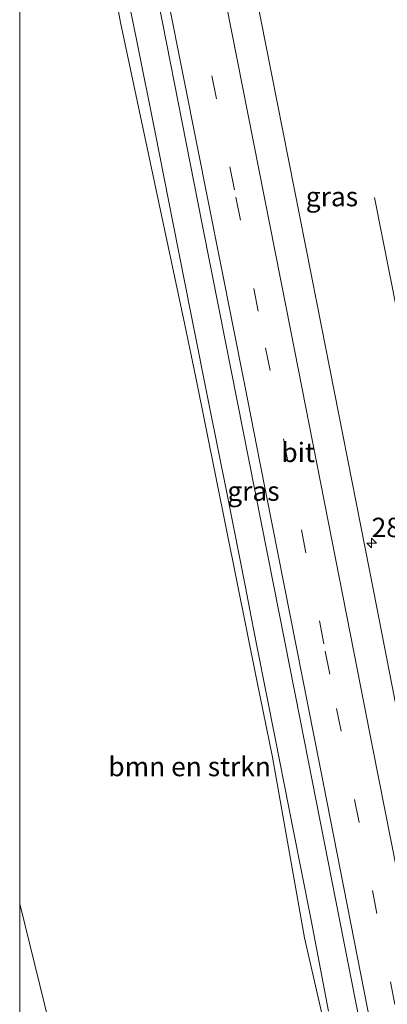
# Model space of a CAD drawing. Units: metres. Extents: x 179997 to 180444, y 531250 to 533548.
# Drawn here: x 180000 to 180048, y 533043 to 533171 of the extents above; entities that cross this region are included whole.
import ezdxf
from ezdxf.enums import TextEntityAlignment as Align

# ---------------------------------------------------------------- set-up
doc = ezdxf.new("R2010")
doc.units = ezdxf.units.M
doc.linetypes.add('VW-3-9_STREEP', pattern=[12, 3, -9])
doc.layers.get('0').update_dxf_attribs({"lineweight": 25})
for name, color, linetype, lineweight in [('B-ME-AM-KILOMETR-S-B1', 7, 'Continuous', 18), ('B-ME-BV-GELEIDECONSTRUCTIE-GELEIDERAIL-L-B1', 213, 'BV-GELEIDERAIL', 18), ('B-ME-GR-BOMENSTRUIKEN-GV-B6', 93, 'Continuous', 18), ('B-ME-IE-GRASLAND-GV-B6', 93, 'Continuous', 18), ('B-ME-VH-VERH_SOORT-BITUMEN-GV-B6', 8, 'IE-TERREINAFSCHEIDING-NATUURLIJK-HOUTWAL', 18), ('B-ME-VW-MARKERING-39STREEP-015-L-B1', 255, 'VW-3-9_STREEP', 18), ('B-ME-VW-MARKERING-STREEP-015-L-B1', 7, 'Continuous', 18)]:
    doc.layers.add(name, color=color, linetype=linetype, lineweight=lineweight)
doc.styles.add('NLCS-ISO', font='NLCS-ISO.TTF')
doc.linetypes.add('BV-GELEIDERAIL', pattern='A,10,-3,[108,NLCS.SHX,S=1,R=0,X=0,Y=0],-3', length=16)
doc.linetypes.add('IE-TERREINAFSCHEIDING-NATUURLIJK-HOUTWAL', pattern='A,7,-1.5,[67,NLCS.SHX,S=0.75,R=45,X=0,Y=0],-1.5,7,-1.5,[70,NLCS.SHX,S=0.75,R=0,X=0,Y=0],-1.5', length=20)

# ---------------------------------------------------------------- blocks, each defined once
blk = doc.blocks.new('hecto')
for p, q in [((0, 0.625), (-0.625, 0)), ((0, -0.625), (0, 0.625)), ((-0.625, 0), (0.625, 0)), ((0.625, 0), (0, -0.625))]:
    blk.add_line(p, q)

msp = doc.modelspace()

# ---------------------------------------------------------------- linework, layer by layer
at = {"layer": 'B-ME-BV-GELEIDECONSTRUCTIE-GELEIDERAIL-L-B1'}
for points in [[(180039.942, 533042.488, -2.005), (180037.7, 533054.252, -2.035), (180035.36, 533066.002, -2), (180033.039, 533077.792, -2.023), (180030.719, 533089.546, -2.007), (180029.946, 533093.496, -2.04), (180029.185, 533097.321, -2.052), (180026.869, 533109.096, -2.024), (180024.502, 533120.856, -2.041), (180022.189, 533132.558, -2.002), (180019.835, 533144.335, -1.998), (180017.505, 533156.116, -1.949), (180015.127, 533167.934, -2.002), (180012.768, 533179.603, -1.985), (180010.462, 533191.435, -1.99), (180008.17, 533203.189, -2.004), (180005.943, 533214.939, -1.979), (180003.598, 533226.795, -1.992), (180001.277, 533238.486, -2.037), (180000.0156, 533244.7918, -2.045), (180000, 533244.869789, -2.045098)], [(180039.942, 533042.488, -2.005), (180037.7, 533054.252, -2.035), (180035.36, 533066.002, -2), (180033.039, 533077.792, -2.023), (180030.719, 533089.546, -2.007), (180029.946, 533093.496, -2.04), (180029.185, 533097.321, -2.052), (180026.869, 533109.096, -2.024), (180024.502, 533120.856, -2.041), (180022.189, 533132.558, -2.002), (180019.835, 533144.335, -1.998), (180017.505, 533156.116, -1.949), (180015.127, 533167.934, -2.002), (180012.768, 533179.603, -1.985), (180010.462, 533191.435, -1.99), (180008.17, 533203.189, -2.004), (180005.943, 533214.939, -1.979), (180003.598, 533226.795, -1.992), (180001.277, 533238.486, -2.037), (180000.0156, 533244.7918, -2.045), (180000, 533244.869789, -2.045098)], [(180077.104, 533045.348, -3.118), (180068.482, 533055.764, -2.418), (180065.082, 533060.72, -2.264), (180062.0621, 533067.8405, -2.1885), (180060.6907, 533073.0026, -2.135), (180057.305, 533089.903, -1.96), (180049.815, 533127.959, -2.206), (180045.871, 533147.736, -3.125)]]:
    msp.add_polyline3d(points, dxfattribs=at)
at = {"layer": 'B-ME-GR-BOMENSTRUIKEN-GV-B6'}
msp.add_polyline3d([(180000, 533240.607651, -2.921146), (180002.63, 533227.121, -2.905), (180004.949, 533215.232, -2.891), (180012.058, 533175.869, -2.838), (180013.05, 533170.373, -2.831), (180021.334, 533131.24, -2.823), (180022.769, 533124.459, -2.822), (180030.678, 533085.249, -2.829), (180032.673, 533075.355, -2.831), (180036.817, 533051.988, -2.768), (180045.553, 533013.807, -2.768), (180053.161, 532976.941, -2.777), (180054.118, 532963.987, -2.777), (180056.288, 532955.758, -2.777), (180025.41, 532947.518, -2.502), (180023.318, 532958.794, -2.802), (180018.341, 532977.594, -2.802), (180014.906, 532992.717, -2.952), (180010.155, 533014.108, -2.902), (180005.202, 533035.33, -2.902), (180000, 533056.371702, -3.043924), (180000, 533240.607651, -2.921146)], dxfattribs=at)
msp.add_polyline3d([(180000, 533240.607651, -2.921146), (180002.63, 533227.121, -2.905), (180004.949, 533215.232, -2.891), (180012.058, 533175.869, -2.838), (180013.05, 533170.373, -2.831), (180021.334, 533131.24, -2.823), (180022.769, 533124.459, -2.822), (180030.678, 533085.249, -2.829), (180032.673, 533075.355, -2.831), (180036.817, 533051.988, -2.768), (180045.553, 533013.807, -2.768), (180053.161, 532976.941, -2.777), (180054.118, 532963.987, -2.777), (180056.288, 532955.758, -2.777), (180025.41, 532947.518, -2.502), (180023.318, 532958.794, -2.802), (180018.341, 532977.594, -2.802), (180014.906, 532992.717, -2.952), (180010.155, 533014.108, -2.902), (180005.202, 533035.33, -2.902), (180000, 533056.371702, -3.043924), (180000, 533240.607651, -2.921146)], dxfattribs=at)
at = {"layer": 'B-ME-IE-GRASLAND-GV-B6'}
for points in [[(180058.352, 533032.559, -2.69), (180054.085, 533053.531, -2.672), (180050.472, 533072.585, -2.681), (180045.772, 533096.676, -2.672), (180038.404, 533134.088, -2.696), (180032.54, 533163.762, -2.702), (180027.749, 533188.256, -2.738), (180023.234, 533211.985, -2.795), (180017.19, 533241.584, -2.735), (180011.546, 533270.061, -2.839), (180008.525, 533284.875, -2.839), (180003.091, 533311.685, -2.839), (180000, 533326.676898, -2.845394)], [(180058.352, 533032.559, -2.69), (180054.085, 533053.531, -2.672), (180050.472, 533072.585, -2.681), (180045.772, 533096.676, -2.672), (180038.404, 533134.088, -2.696), (180032.54, 533163.762, -2.702), (180027.749, 533188.256, -2.738), (180023.234, 533211.985, -2.795), (180017.19, 533241.584, -2.735), (180011.546, 533270.061, -2.839), (180008.525, 533284.875, -2.839), (180003.091, 533311.685, -2.839), (180000, 533326.676898, -2.845394)], [(180000, 533240.607651, -2.921146), (180000, 533263.754308, -2.646665), (180004.797, 533239.536, -2.63), (180005.494, 533236.008, -2.633), (180013.251, 533196.767, -2.661), (180015.862, 533183.535, -2.661), (180023.605, 533144.292, -2.661), (180025.796, 533133.197, -2.648), (180033.542, 533093.954, -2.599), (180036.244, 533080.231, -2.615), (180043.969, 533040.984, -2.661)], [(180000, 533240.607651, -2.921146), (180000, 533263.754308, -2.646665), (180004.797, 533239.536, -2.63), (180005.494, 533236.008, -2.633), (180013.251, 533196.767, -2.661), (180015.862, 533183.535, -2.661), (180023.605, 533144.292, -2.661), (180025.796, 533133.197, -2.648), (180033.542, 533093.954, -2.599), (180036.244, 533080.231, -2.615), (180043.969, 533040.984, -2.661)], [(180045.553, 533013.807, -2.768), (180036.817, 533051.988, -2.768), (180032.673, 533075.355, -2.831), (180030.678, 533085.249, -2.829), (180022.769, 533124.459, -2.822), (180021.334, 533131.24, -2.823), (180013.05, 533170.373, -2.831), (180012.058, 533175.869, -2.838), (180004.949, 533215.232, -2.891), (180002.63, 533227.121, -2.905), (180000, 533240.607651, -2.921146)], [(180045.553, 533013.807, -2.768), (180036.817, 533051.988, -2.768), (180032.673, 533075.355, -2.831), (180030.678, 533085.249, -2.829), (180022.769, 533124.459, -2.822), (180021.334, 533131.24, -2.823), (180013.05, 533170.373, -2.831), (180012.058, 533175.869, -2.838), (180004.949, 533215.232, -2.891), (180002.63, 533227.121, -2.905), (180000, 533240.607651, -2.921146)], [(180000, 533056.371702, -3.043924), (180005.202, 533035.33, -2.902), (180010.155, 533014.108, -2.902), (180014.906, 532992.717, -2.952), (180018.341, 532977.594, -2.802), (180023.318, 532958.794, -2.802), (180025.41, 532947.518, -2.502), (180024.112, 532947.171, -2.49), (180019.235, 532945.87, -2.602), (180017.852, 532952.235, -2.602), (180011.33, 532981.856, -2.726), (180003.225, 533017.904, -2.633), (180000, 533031.573487, -2.633), (180000, 533056.371702, -3.043924)], [(180000, 533056.371702, -3.043924), (180005.202, 533035.33, -2.902), (180010.155, 533014.108, -2.902), (180014.906, 532992.717, -2.952), (180018.341, 532977.594, -2.802), (180023.318, 532958.794, -2.802), (180025.41, 532947.518, -2.502), (180024.112, 532947.171, -2.49), (180019.235, 532945.87, -2.602), (180017.852, 532952.235, -2.602), (180011.33, 532981.856, -2.726), (180003.225, 533017.904, -2.633), (180000, 533031.573487, -2.633), (180000, 533056.371702, -3.043924)]]:
    msp.add_polyline3d(points, dxfattribs=at)
at = {"layer": 'B-ME-VH-VERH_SOORT-BITUMEN-GV-B6'}
for points in [[(180000, 533263.754308, -2.646665), (180000, 533326.676898, -2.845394), (180003.091, 533311.685, -2.839), (180008.525, 533284.875, -2.839), (180011.546, 533270.061, -2.839), (180017.19, 533241.584, -2.735), (180023.234, 533211.985, -2.795), (180027.749, 533188.256, -2.738), (180032.54, 533163.762, -2.702), (180038.404, 533134.088, -2.696), (180045.772, 533096.676, -2.672), (180050.472, 533072.585, -2.681), (180054.085, 533053.531, -2.672), (180058.352, 533032.559, -2.69)], [(180000, 533263.754308, -2.646665), (180000, 533326.676898, -2.845394), (180003.091, 533311.685, -2.839), (180008.525, 533284.875, -2.839), (180011.546, 533270.061, -2.839), (180017.19, 533241.584, -2.735), (180023.234, 533211.985, -2.795), (180027.749, 533188.256, -2.738), (180032.54, 533163.762, -2.702), (180038.404, 533134.088, -2.696), (180045.772, 533096.676, -2.672), (180050.472, 533072.585, -2.681), (180054.085, 533053.531, -2.672), (180058.352, 533032.559, -2.69)], [(180043.969, 533040.984, -2.661), (180036.244, 533080.231, -2.615), (180033.542, 533093.954, -2.599), (180025.796, 533133.197, -2.648), (180023.605, 533144.292, -2.661), (180015.862, 533183.535, -2.661), (180013.251, 533196.767, -2.661), (180005.494, 533236.008, -2.633), (180004.797, 533239.536, -2.63), (180000, 533263.754308, -2.646665)], [(180043.969, 533040.984, -2.661), (180036.244, 533080.231, -2.615), (180033.542, 533093.954, -2.599), (180025.796, 533133.197, -2.648), (180023.605, 533144.292, -2.661), (180015.862, 533183.535, -2.661), (180013.251, 533196.767, -2.661), (180005.494, 533236.008, -2.633), (180004.797, 533239.536, -2.63), (180000, 533263.754308, -2.646665)]]:
    msp.add_polyline3d(points, dxfattribs=at)
at = {"layer": 'B-ME-VW-MARKERING-39STREEP-015-L-B1'}
msp.add_polyline3d([(180000, 533288.610028, -2.661356), (180002.013, 533278.668, -2.67), (180003.861, 533269.453, -2.659), (180011.728, 533230.235, -2.608), (180018.484, 533195.542, -2.608), (180020.179, 533186.987, -2.608), (180027.952, 533147.749, -2.608), (180031.786, 533128.284, -2.608), (180039.518, 533089.039, -2.608), (180040.977, 533081.637, -2.608), (180048.712, 533042.392, -2.608), (180055.723, 533006.828, -2.608), (180056.942, 533000.577, -2.608), (180064.599, 532961.317, -2.608), (180065.227, 532958.143, -2.612)], dxfattribs=at)
msp.add_polyline3d([(180000, 533288.610028, -2.661356), (180002.013, 533278.668, -2.67), (180003.861, 533269.453, -2.659), (180011.728, 533230.235, -2.608), (180018.484, 533195.542, -2.608), (180020.179, 533186.987, -2.608), (180027.952, 533147.749, -2.608), (180031.786, 533128.284, -2.608), (180039.518, 533089.039, -2.608), (180040.977, 533081.637, -2.608), (180048.712, 533042.392, -2.608), (180055.723, 533006.828, -2.608), (180056.942, 533000.577, -2.608), (180064.599, 532961.317, -2.608), (180065.227, 532958.143, -2.612)], dxfattribs=at)
at = {"layer": 'B-ME-VW-MARKERING-STREEP-015-L-B1'}
for points in [[(180000, 533306.865589, -2.765591), (180000.028, 533306.729, -2.765), (180000.128, 533306.235, -2.764), (180008.074, 533267.032, -2.734), (180008.473, 533265.018, -2.734), (180016.257, 533225.783, -2.734), (180016.83, 533222.877, -2.732), (180024.563, 533183.631, -2.703), (180026.708, 533172.758, -2.71), (180034.448, 533133.514, -2.734), (180035.526, 533128.024, -2.734), (180043.233, 533088.773, -2.734), (180045.67, 533076.433, -2.726), (180053.421, 533037.191, -2.703), (180060.765, 532999.843, -2.703), (180067.744, 532964.411, -2.672), (180068.782, 532959.092, -2.676)], [(180000, 533306.865589, -2.765591), (180000.028, 533306.729, -2.765), (180000.128, 533306.235, -2.764), (180008.074, 533267.032, -2.734), (180008.473, 533265.018, -2.734), (180016.257, 533225.783, -2.734), (180016.83, 533222.877, -2.732), (180024.563, 533183.631, -2.703), (180026.708, 533172.758, -2.71), (180034.448, 533133.514, -2.734), (180035.526, 533128.024, -2.734), (180043.233, 533088.773, -2.734), (180045.67, 533076.433, -2.726), (180053.421, 533037.191, -2.703), (180060.765, 532999.843, -2.703), (180067.744, 532964.411, -2.672), (180068.782, 532959.092, -2.676)], [(180000, 533270.723451, -2.580078), (180000.407, 533268.712, -2.577), (180002.102, 533260.156, -2.577), (180009.875, 533220.919, -2.577), (180011.345, 533213.425, -2.577), (180019.046, 533174.173, -2.577), (180021.328, 533162.635, -2.577), (180029.089, 533123.395, -2.577), (180031.087, 533113.279, -2.577), (180038.838, 533074.038, -2.577), (180046.296, 533036.018, -2.577), (180046.994, 533032.489, -2.577), (180054.75, 532993.249, -2.577), (180060.733, 532962.566, -2.577), (180061.782, 532957.224, -2.577)], [(180000, 533270.723451, -2.580078), (180000.407, 533268.712, -2.577), (180002.102, 533260.156, -2.577), (180009.875, 533220.919, -2.577), (180011.345, 533213.425, -2.577), (180019.046, 533174.173, -2.577), (180021.328, 533162.635, -2.577), (180029.089, 533123.395, -2.577), (180031.087, 533113.279, -2.577), (180038.838, 533074.038, -2.577), (180046.296, 533036.018, -2.577), (180046.994, 533032.489, -2.577), (180054.75, 532993.249, -2.577), (180060.733, 532962.566, -2.577), (180061.782, 532957.224, -2.577)]]:
    msp.add_polyline3d(points, dxfattribs=at)

# ---------------------------------------------------------------- block references
at = {"layer": 'B-ME-AM-KILOMETR-S-B1', "rotation": 90}
msp.add_blockref('hecto', (180045.5088, 533103.0305, -2.717), dxfattribs=at)

# ---------------------------------------------------------------- texts
at = {"layer": 'B-ME-AM-KILOMETR-S-B1', "ltscale": 0.2, "style": 'NLCS-ISO'}
msp.add_text('289.4', height=2.5, dxfattribs=at).set_placement((180045.5088, 533103.0305, -2.717), align=Align.BOTTOM_LEFT)
at = {"layer": 'B-ME-GR-BOMENSTRUIKEN-GV-B6', "ltscale": 0.2, "style": 'NLCS-ISO'}
msp.add_text('bmn en strkn', height=2.5, dxfattribs=at).set_placement((180021.973182, 533074.137591), align=Align.MIDDLE_CENTER)
msp.add_text('bmn en strkn', height=2.5, dxfattribs=at).set_placement((180021.973182, 533074.137591), align=Align.MIDDLE_CENTER)
at = {"layer": 'B-ME-IE-GRASLAND-GV-B6', "ltscale": 0.2, "style": 'NLCS-ISO'}
for p in [(180040.3715, 533147.84), (180040.3715, 533147.84), (180030.2215, 533109.756154), (180030.2215, 533109.756154)]:
    msp.add_text('gras', height=2.5, dxfattribs=at).set_placement(p, align=Align.MIDDLE_CENTER)
at = {"layer": 'B-ME-VH-VERH_SOORT-BITUMEN-GV-B6', "ltscale": 0.2, "style": 'NLCS-ISO'}
msp.add_text('bit', height=2.5, dxfattribs=at).set_placement((180036.004514, 533114.762015), align=Align.MIDDLE_CENTER)
msp.add_text('bit', height=2.5, dxfattribs=at).set_placement((180036.004514, 533114.762015), align=Align.MIDDLE_CENTER)

doc.saveas('drawing.dxf')
